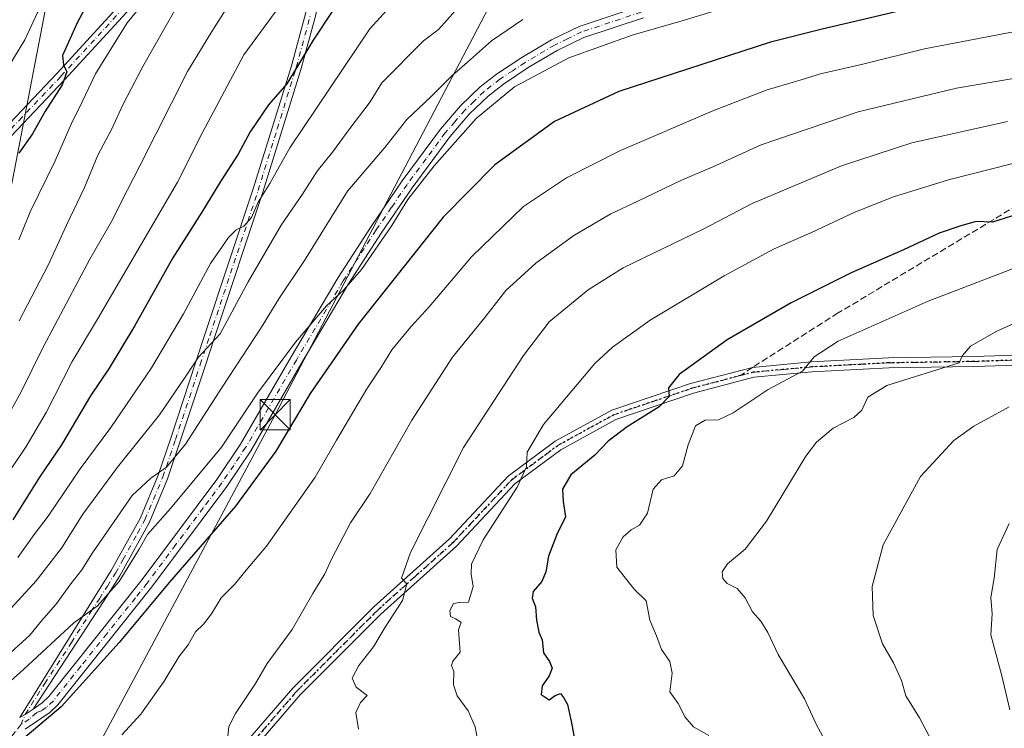
# Model space of a CAD drawing. Units: metres. Extents: x 603126 to 606545, y 4789365 to 4791733.
# Drawn here: x 604330 to 604574, y 4791071 to 4791246 of the extents above; entities that cross this region are included whole.
import ezdxf

# ---------------------------------------------------------------- set-up
doc = ezdxf.new("R2010")
doc.units = ezdxf.units.M
doc.header["$MEASUREMENT"] = 0
for name, pattern in [('DGN Style 3', [2.307223458686699, 1.648016756204785, -0.6592067024819142]), ('DGN Style 4', [2.6384748266838614, 1.318413404963828, -0.6592067024819142, 0.001648016756204785, -0.6592067024819142]), ('DGN Style 5', [1.1536117293433497, 0.4944050268614355, -0.6592067024819142])]:
    doc.linetypes.add(name, pattern=pattern)
for name, color, linetype, lineweight in [('Camino Cxs', 7, 'Continuous', 0), ('Camino eje', 30, 'DGN Style 4', 13), ('Corriente artificial Cxs', 4, 'Continuous', 13), ('Curva de nivel maestra', 30, 'Continuous', 30), ('Curva de nivel normal', 30, 'Continuous', 0), ('Ruta', 7, 'DGN Style 5', 30), ('Senda', 7, 'DGN Style 3', 0), ('Senda no paivmentada conexión', 7, 'DGN Style 3', 0), ('Tendido', 6, 'Continuous', 0), ('Torre de tendido puntual', 7, 'Continuous', 0)]:
    doc.layers.add(name, color=color, linetype=linetype, lineweight=lineweight)

# ---------------------------------------------------------------- blocks, each defined once
blk = doc.blocks.new('5TTEND')
at = {"layer": 'Corriente artificial Cxs', "color": 7, "linetype": 'Continuous', "lineweight": 0}
for p, q in [((-0.375, 0.3754), (0.375, -0.3746)), ((0.3720000000000001, 0.3784000000000001), (-0.3720000000000001, -0.3776))]:
    blk.add_line(p, q, dxfattribs=at)
at = {"layer": 'Corriente artificial Cxs', "color": 7, "linetype": 'Continuous', "lineweight": 0, "flags": 128}
blk.add_lwpolyline([(-0.375, -0.3746), (0.375, -0.3746), (0.375, 0.3754), (-0.375, 0.3754), (-0.3720000000000001, -0.3776)], dxfattribs=at)

msp = doc.modelspace()

# ---------------------------------------------------------------- linework, layer by layer
at = {"layer": 'Camino Cxs', "color": 7, "linetype": 'Continuous', "lineweight": 0, "extrusion": (0.2092935673349235, -0.2953410853566377, 0.9321855212202049), "elevation": -1288239.535462317, "flags": 128}
msp.add_lwpolyline([(3263223.276137152, 3318344.925765704), (3263224.823950208, 3318344.709179676), (3263227.18515097, 3318344.656690715)], dxfattribs=at)
msp.add_lwpolyline([(3263223.276137152, 3318344.925765704), (3263224.823950208, 3318344.709179676), (3263227.18515097, 3318344.656690715)], dxfattribs=at)
at = {"layer": 'Camino Cxs', "color": 7, "linetype": 'Continuous', "lineweight": 0}
for points in [[(604366.1001000004, 4791262.100099999, 255.6024000000034), (604370.1101000002, 4791266.4801, 256.4005000000034), (604396.5100999996, 4791292.800100001, 261.4777999999933), (604400.0201000003, 4791296.3201, 261.9922999999981), (604409.0100999996, 4791305.3101, 263.4042999999947), (604410.8601000002, 4791306.3301, 263.7967000000062), (604414.2600999996, 4791306.190099999, 264.3393999999971), (604416.2600999996, 4791304.190099999, 264.2954000000027), (604416.4901000002, 4791299.770099999, 264.5344000000041), (604415.6101000002, 4791294.5601, 265.7425999999978), (604408.3101000005, 4791272.110099999, 269.452099999995), (604406.6300999997, 4791264.610099999, 270.7878999999957), (604403.6501000002, 4791247.5701, 273.7338000000018), (604400.0301000001, 4791234.2601, 276.1775999999954), (604390.5601000005, 4791203.6501, 280.5139000000054), (604378.5601000005, 4791167.600099999, 285.4691000000021), (604376.2301000003, 4791160.550100001, 286.2636000000057), (604370.0800999999, 4791141.9101, 289.7765000000072), (604366.9301000005, 4791132.630100001, 291.7084999999934), (604362.4301000005, 4791121.890100001, 293.7881000000052), (604355.0900999998, 4791108.590100001, 295.5176999999967), (604351.0601000005, 4791102.200099999, 295.8515999999945), (604333.5998999998, 4791075.5404, 299.0602999999974)], [(604330.2654999997, 4791073.4849, 299.1576999999961), (604348.9600999998, 4791103.550100001, 294.8843999999954), (604352.9301000005, 4791109.860099999, 294.2404999999999), (604360.1801000005, 4791122.9801, 292.7369000000036), (604364.5900999998, 4791133.5101, 290.796199999997), (604367.7100999998, 4791142.710100001, 288.8037999999942), (604373.8601000002, 4791161.340100001, 285.415399999998), (604376.1901000004, 4791168.390100001, 284.3350000000065), (604388.1700999998, 4791204.420100001, 279.3145999999979), (604397.6300999997, 4791234.950099999, 274.8515999999945), (604401.2100999998, 4791248.120100001, 272.805600000007), (604404.1801000005, 4791265.100099999, 270.2271999999939), (604405.9001000002, 4791272.770099999, 268.6937999999937), (604413.1700999998, 4791295.1501, 265.218200000003), (604413.9801000003, 4791299.9101, 264.375199999995), (604413.8101000005, 4791303.100099999, 264.1886999999988), (604413.1801000005, 4791303.7301, 264.2026000000042), (604411.4501, 4791303.800100001, 264.0347000000039), (604410.5201000003, 4791303.290100001, 263.9388999999938), (604401.7901, 4791294.5601, 262.7079999999987), (604398.2801000001, 4791291.030099999, 262.1768000000012), (604371.9200999998, 4791264.7501, 257.3717000000034), (604341.3400999998, 4791231.4301, 251.5240000000049), (604322.2401000002, 4791211.290100001, 247.0887999999977)], [(604371.9200999998, 4791264.7501, 257.3717000000034), (604341.3400999998, 4791231.4301, 251.5240000000049), (604322.2401000002, 4791211.290100001, 247.0887999999977)], [(604320.3501000004, 4791212.9301, 246.1993999999977), (604339.5201000003, 4791233.130100001, 250.4570999999996), (604361.5701000001, 4791257.170100001, 254.9158000000025)], [(604320.3501000004, 4791212.9301, 246.1993999999977), (604339.5201000003, 4791233.130100001, 250.4570999999996), (604361.5701000001, 4791257.170100001, 254.9158000000025)], [(604330.2654999997, 4791073.4849, 299.1576999999961), (604331.6451000003, 4791074.215100001, 299.0792999999976), (604333.5998999998, 4791075.5404, 299.0602999999974), (604335.8701, 4791077.0801, 298.8852999999945), (604337.5000999998, 4791078.640100001, 298.6708999999973), (604360.6501000002, 4791107.6601, 298.0397999999986), (604379.1700999998, 4791132.460100001, 296.9251999999979), (604385.0000999998, 4791141.1601, 296.4465999999957), (604397.5601000005, 4791162.790100001, 295.6346000000049), (604409.2200999996, 4791182.460100001, 294.7758000000031), (604417.3800999997, 4791195.100099999, 294.6475999999966), (604425.0900999998, 4791206.4001, 294.7027999999991), (604434.5500999996, 4791219.2401, 294.5798999999971), (604439.5401, 4791225.0001, 295.5562999999966), (604444.4101, 4791229.690099999, 295.3623999999982), (604448.4401000004, 4791232.860099999, 293.651199999993), (604454.7600999996, 4791237.020099999, 296.2877000000008), (604462.1001000004, 4791241.370100001, 294.8619999999937), (604468.9801000003, 4791244.710100001, 293.5956000000006), (604483.8400999998, 4791249.670100001, 295.4232999999949)], [(604403.6501000002, 4791247.5701, 273.7338000000018), (604400.0301000001, 4791234.2601, 276.1775999999954), (604390.5601000005, 4791203.6501, 280.5139000000054), (604378.5601000005, 4791167.600099999, 285.4691000000021), (604376.2301000003, 4791160.550100001, 286.2636000000057), (604370.0800999999, 4791141.9101, 289.7765000000072), (604366.9301000005, 4791132.630100001, 291.7084999999934), (604362.4301000005, 4791121.890100001, 293.7881000000052), (604355.0900999998, 4791108.590100001, 295.5176999999967), (604351.0601000005, 4791102.200099999, 295.8515999999945), (604333.5998999998, 4791075.5404, 299.0602999999974), (604331.6451000003, 4791074.215100001, 299.0792999999976), (604330.2654999997, 4791073.4849, 299.1576999999961), (604348.9600999998, 4791103.550100001, 294.8843999999954), (604352.9301000005, 4791109.860099999, 294.2404999999999), (604360.1801000005, 4791122.9801, 292.7369000000036), (604364.5900999998, 4791133.5101, 290.796199999997), (604367.7100999998, 4791142.710100001, 288.8037999999942), (604373.8601000002, 4791161.340100001, 285.415399999998), (604376.1901000004, 4791168.390100001, 284.3350000000065), (604388.1700999998, 4791204.420100001, 279.3145999999979), (604397.6300999997, 4791234.950099999, 274.8515999999945), (604401.2100999998, 4791248.120100001, 272.805600000007)], [(604333.5998999998, 4791075.5404, 299.0602999999974), (604335.8701, 4791077.0801, 298.8852999999945), (604337.5000999998, 4791078.640100001, 298.6708999999973), (604360.6501000002, 4791107.6601, 298.0397999999986), (604379.1700999998, 4791132.460100001, 296.9251999999979), (604385.0000999998, 4791141.1601, 296.4465999999957), (604397.5601000005, 4791162.790100001, 295.6346000000049), (604409.2200999996, 4791182.460100001, 294.7758000000031), (604417.3800999997, 4791195.100099999, 294.6475999999966), (604425.0900999998, 4791206.4001, 294.7027999999991), (604434.5500999996, 4791219.2401, 294.5798999999971), (604439.5401, 4791225.0001, 295.5562999999966), (604444.4101, 4791229.690099999, 295.3623999999982), (604448.4401000004, 4791232.860099999, 293.651199999993), (604454.7600999996, 4791237.020099999, 296.2877000000008), (604462.1001000004, 4791241.370100001, 294.8619999999937), (604468.9801000003, 4791244.710100001, 293.5956000000006), (604483.8400999998, 4791249.670100001, 295.4232999999949)], [(604484.8800999997, 4791246.850099999, 299.5565999999963), (604470.1101000002, 4791241.920100001, 295.6146000000008), (604463.5201000003, 4791238.7301, 298.4668999999994), (604456.3501000004, 4791234.4801, 299.6707000000025), (604450.2001, 4791230.420100001, 296.7440000000061), (604446.3800999997, 4791227.420100001, 299.0761999999959), (604441.7200999996, 4791222.940099999, 299.8554000000004), (604436.9001000002, 4791217.370100001, 296.3926000000066), (604427.5301000001, 4791204.670100001, 296.9787999999971), (604419.8800999997, 4791193.440099999, 295.9189999999944), (604411.7701000003, 4791180.880100001, 296.517200000002), (604400.1501000002, 4791161.270099999, 296.8047999999981), (604387.5500999996, 4791139.5701, 297.547000000006), (604381.6201, 4791130.7301, 298.0400999999983), (604363.0301000001, 4791105.8201, 299.3191999999981), (604339.7200999996, 4791076.620100001, 299.6722000000009), (604337.7600999996, 4791074.7401, 299.7167000000045), (604331.5900999998, 4791070.550100001, 299.8426000000036)], [(604484.8800999997, 4791246.850099999, 299.5565999999963), (604470.1101000002, 4791241.920100001, 295.6146000000008), (604463.5201000003, 4791238.7301, 298.4668999999994), (604456.3501000004, 4791234.4801, 299.6707000000025), (604450.2001, 4791230.420100001, 296.7440000000061), (604446.3800999997, 4791227.420100001, 299.0761999999959), (604441.7200999996, 4791222.940099999, 299.8554000000004), (604436.9001000002, 4791217.370100001, 296.3926000000066), (604427.5301000001, 4791204.670100001, 296.9787999999971), (604419.8800999997, 4791193.440099999, 295.9189999999944), (604411.7701000003, 4791180.880100001, 296.517200000002), (604400.1501000002, 4791161.270099999, 296.8047999999981), (604387.5500999996, 4791139.5701, 297.547000000006), (604381.6201, 4791130.7301, 298.0400999999983), (604363.0301000001, 4791105.8201, 299.3191999999981), (604339.7200999996, 4791076.620100001, 299.6722000000009), (604337.7600999996, 4791074.7401, 299.7167000000045), (604331.5900999998, 4791070.550100001, 299.8426000000036)], [(604297.6700999998, 4790992.420100001, 307.2737999999954), (604312.1967000002, 4790999.858100001, 307.6999999999971), (604320.4272999996, 4791007.202299999, 307.8772000000026), (604324.9253000002, 4791014.6107, 307.7841999999946), (604330.2169000005, 4791024.267899999, 307.8705999999947), (604336.0378999999, 4791028.1043, 307.8622000000032), (604344.9013, 4791031.014900001, 308.5164999999979), (604352.8388999999, 4791036.306500001, 312.4449000000022), (604356.9901000002, 4791039.0801, 309.6003000000055), (604377.2600999996, 4791056.7501, 310.8362999999954), (604397.9600999998, 4791080.770099999, 312.5209000000032), (604418.0900999998, 4791100.920100001, 316.8638999999966), (604436.8300999999, 4791117.710100001, 317.8086000000039), (604451.3400999998, 4791133.2301, 327.5078000000067), (604463.0201000003, 4791141.920100001, 321.6092999999965), (604477.0201000003, 4791149.600099999, 323.897299999997), (604496.5800999999, 4791156.2401, 331.6609999999928), (604511.9067000002, 4791160.1829, 329.6098999999958), (604526.4801000003, 4791161.5801, 336.5167999999976), (604545.6300999997, 4791162.5801, 335.2228999999934), (604566.7100999998, 4791162.920100001, 338.6334999999963), (604585.1300999997, 4791163.5001, 338.9281999999948)], [(604330.2169000005, 4791024.267899999, 307.8705999999947), (604336.0378999999, 4791028.1043, 307.8622000000032), (604344.9013, 4791031.014900001, 308.5164999999979), (604352.8388999999, 4791036.306500001, 312.4449000000022), (604356.9901000002, 4791039.0801, 309.6003000000055), (604377.2600999996, 4791056.7501, 310.8362999999954), (604397.9600999998, 4791080.770099999, 312.5209000000032), (604418.0900999998, 4791100.920100001, 316.8638999999966), (604436.8300999999, 4791117.710100001, 317.8086000000039), (604451.3400999998, 4791133.2301, 327.5078000000067), (604463.0201000003, 4791141.920100001, 321.6092999999965), (604477.0201000003, 4791149.600099999, 323.897299999997), (604496.5800999999, 4791156.2401, 331.6609999999928), (604511.9067000002, 4791160.1829, 329.6098999999958), (604526.4801000003, 4791161.5801, 336.5167999999976), (604545.6300999997, 4791162.5801, 335.2228999999934), (604566.7100999998, 4791162.920100001, 338.6334999999963), (604585.1300999997, 4791163.5001, 338.9281999999948)], [(604588.1300999997, 4791161.090100001, 339.8984999999957), (604566.7701000003, 4791160.420100001, 338.3632999999973), (604545.7100999998, 4791160.0801, 335.038400000005), (604526.6601, 4791159.0801, 334.4524999999995), (604512.3000999996, 4791157.770099999, 329.6310999999987), (604497.3000999996, 4791153.850099999, 329.522100000002), (604478.0301000001, 4791147.300100001, 323.9358000000066), (604464.3800999997, 4791139.8101, 322.5841999999975), (604453.0201000003, 4791131.360099999, 325.9541999999929), (604438.5800999999, 4791115.920100001, 318.1358000000037), (604419.8101000005, 4791099.110099999, 315.4732999999979), (604399.7901, 4791079.0701, 312.7054000000062), (604379.0401, 4791054.9901, 310.5728999999992), (604358.5100999996, 4791037.0801, 309.2054999999964), (604354.0295000002, 4791033.9253, 310.6732999999949), (604346.2242999999, 4791029.0305, 307.9986000000063), (604343.1756999996, 4791027.7601, 307.6797999999981), (604337.9335000003, 4791025.4463, 307.7584000000061), (604333.3919000002, 4791021.886700001, 307.4949999999953), (604329.1586999996, 4791015.536699999, 307.6377000000066)], [(604588.1300999997, 4791161.090100001, 339.8984999999957), (604566.7701000003, 4791160.420100001, 338.3632999999973), (604545.7100999998, 4791160.0801, 335.038400000005), (604526.6601, 4791159.0801, 334.4524999999995), (604512.3000999996, 4791157.770099999, 329.6310999999987), (604497.3000999996, 4791153.850099999, 329.522100000002), (604478.0301000001, 4791147.300100001, 323.9358000000066), (604464.3800999997, 4791139.8101, 322.5841999999975), (604453.0201000003, 4791131.360099999, 325.9541999999929), (604438.5800999999, 4791115.920100001, 318.1358000000037), (604419.8101000005, 4791099.110099999, 315.4732999999979), (604399.7901, 4791079.0701, 312.7054000000062), (604379.0401, 4791054.9901, 310.5728999999992), (604358.5100999996, 4791037.0801, 309.2054999999964), (604354.0295000002, 4791033.9253, 310.6732999999949), (604346.2242999999, 4791029.0305, 307.9986000000063), (604343.1756999996, 4791027.7601, 307.6797999999981)]]:
    msp.add_polyline3d(points, dxfattribs=at)
at = {"layer": 'Camino eje', "color": 30, "linetype": 'DGN Style 4', "lineweight": 13}
for points in [[(604363.0705000004, 4791256.9529, 255.236699999994), (604359.8221000005, 4791253.4169, 254.9706000000006), (604348.7971000001, 4791241.3969, 253.1677999999956), (604340.4301000005, 4791232.280099999, 250.9140000000043), (604330.8800999997, 4791222.210100001, 248.991200000004), (604321.2950999998, 4791212.110099999, 246.6153999999952), (604315.1601, 4791204.370100001, 245.760500000004), (604309.1662999997, 4791197.3115, 244.7734999999957), (604297.7084999997, 4791181.4429, 241.7041999999929), (604287.5778999999, 4791162.5789, 238.8781000000017), (604279.3685, 4791151.749700001, 244.8420999999944), (604266.4430999998, 4791142.142899999, 237.2909999999974), (604254.9151, 4791129.217499999, 240.1779999999999), (604245.6579, 4791119.610900001, 238.9375), (604238.3219, 4791114.3709, 233.597299999994), (604200.9430999998, 4791106.685500001, 235.6714000000065), (604189.0657000003, 4791102.144099999, 241.2479000000021)], [(604484.3601000002, 4791248.2601, 297.6364000000031), (604469.5450999998, 4791243.315099999, 294.1594000000041), (604466.1051000003, 4791241.645099999, 295.1257000000041), (604462.8101000005, 4791240.050100001, 296.5945999999968), (604455.5551000005, 4791235.7501, 297.8785999999964), (604452.4801000003, 4791233.720100001, 294.7915000000066), (604449.3201000001, 4791231.640100001, 295.0825000000041), (604445.3951000003, 4791228.5551, 297.0957000000053), (604442.9600999998, 4791226.210100001, 297.7580000000016), (604440.6300999997, 4791223.970100001, 297.5366000000067), (604438.1350999996, 4791221.090100001, 295.5908000000054), (604435.7251000004, 4791218.3051, 295.4198000000033), (604430.9951, 4791211.8851, 295.421199999997), (604426.3101000005, 4791205.5351, 295.7307000000001), (604422.4550999999, 4791199.8851, 294.9143999999943), (604418.6300999997, 4791194.270099999, 295.2014000000054), (604410.4951, 4791181.670100001, 295.5304000000033), (604398.8551000003, 4791162.030099999, 296.1882000000041), (604386.2751000002, 4791140.3651, 296.9977999999974), (604383.3101000005, 4791135.9451, 297.2195000000065), (604380.3951000003, 4791131.595100001, 297.454700000002), (604375.7651000004, 4791125.395099999, 297.8070000000007), (604368.9096999997, 4791116.2093, 298.1940000000032), (604361.8400999998, 4791106.7401, 298.6913999999961), (604358.9463000001, 4791103.112500001, 298.6625000000058), (604351.8378999997, 4791094.207900001, 298.6073000000033), (604345.4266999997, 4791086.1711, 299.6521000000066), (604338.6101000002, 4791077.630100001, 299.0743999999977), (604336.8151000004, 4791075.9101, 299.2367999999988), (604335.6801000005, 4791075.140100001, 299.3341999999975), (604334.4190999996, 4791074.658700001, 299.2979999999953), (604332.5950999996, 4791073.045100001, 299.2814000000071), (604330.5601000005, 4791071.665100001, 299.5412000000069)], [(604330.5601000005, 4791071.665100001, 299.5412000000069), (604331.6451000003, 4791074.215100001, 299.0792999999976), (604336.4625000004, 4791081.880100001, 298.0809000000008), (604343.0966999996, 4791092.0099, 296.6885000000038), (604347.9140999997, 4791099.674900001, 295.7459999999992), (604350.0100999996, 4791102.8751, 295.3833000000013), (604351.9951, 4791106.030099999, 294.9453999999969), (604354.0100999996, 4791109.225099999, 294.8598999999958), (604355.8450999996, 4791112.550100001, 294.4008000000031), (604359.4700999996, 4791119.110099999, 293.7743999999948), (604361.3051000005, 4791122.4351, 293.2284999999974), (604365.7600999996, 4791133.0701, 291.2520999999979), (604368.8951000003, 4791142.3101, 289.2752000000037), (604375.0450999998, 4791160.9451, 285.8358000000007), (604377.3750999998, 4791167.995100001, 284.8678999999975), (604383.3651000002, 4791186.0101, 282.7163), (604389.3651000002, 4791204.0351, 279.8913999999932), (604394.0950999996, 4791219.300100001, 277.5068000000028), (604398.8300999999, 4791234.6051, 275.5032000000065), (604402.4301000005, 4791247.845100001, 273.0047999999952)], [(604508.9533000002, 4791158.2141, 331.1736999999994), (604512.0850999998, 4791159.005100001, 329.6266000000033), (604519.3901000004, 4791159.675100001, 333.0895000000019), (604526.5701000001, 4791160.3301, 335.4851999999955), (604536.0950999996, 4791160.8301, 334.311600000001), (604545.6700999998, 4791161.3301, 335.1304999999993), (604566.7401000002, 4791161.670100001, 338.4628999999986), (604586.6300999997, 4791162.295100001, 339.280700000003), (604588.2588999998, 4791162.3213, 339.4380999999994)], [(604338.0481000004, 4791027.0703, 307.7765000000072), (604343.7106999997, 4791029.162699999, 308.0179000000062), (604352.7067, 4791034.5867, 311.5546999999933), (604357.7500999998, 4791038.0801, 309.1726000000053), (604367.8850999996, 4791046.915100001, 312.1489000000001), (604378.1501000002, 4791055.870100001, 310.6638999999996), (604398.8750999998, 4791079.920100001, 312.5727000000043), (604418.9501, 4791100.015100001, 316.0237999999954), (604428.3201000001, 4791108.4101, 320.7219999999944), (604437.7050999999, 4791116.815099999, 317.7437999999966), (604452.1801000005, 4791132.295100001, 327.3309000000008), (604463.7001, 4791140.8651, 322.0258999999933), (604477.5251000002, 4791148.450099999, 323.688599999994), (604487.3051000005, 4791151.770099999, 325.039300000004), (604496.9401000004, 4791155.045100001, 330.6790000000037), (604504.4401000004, 4791157.005100001, 332.1227000000072), (604508.9533000002, 4791158.2141, 331.1736999999994)], [(604330.5601000005, 4791071.665100001, 299.5412000000069), (604329.1551000001, 4791069.880100001, 299.8264000000054), (604327.9501, 4791068.345100001, 299.9324000000051), (604322.6451000003, 4791059.925100001, 301.1088000000018), (604312.2950999998, 4791041.725099999, 302.8427999999985), (604307.8551000003, 4791033.4901, 303.5130999999965), (604303.4151, 4791025.2601, 304.8463999999949), (604299.4801000003, 4791018.200099999, 305.3905999999988), (604295.5201000003, 4791011.100099999, 306.4015000000072), (604294.5050999997, 4791008.880100001, 306.2090000000026), (604293.4200999998, 4791006.5001, 306.2011999999959), (604292.6401000004, 4791004.090100001, 306.8879000000015), (604292.4401000004, 4791002.345100001, 307.4035000000004)]]:
    msp.add_polyline3d(points, dxfattribs=at)
at = {"layer": 'Curva de nivel maestra', "color": 30, "linetype": 'Continuous', "lineweight": 30, "flags": 128}
for points, elevation in [([(604357.25, 4791269.110099999), (604344.5999999996, 4791245.7601), (604340.8799999999, 4791237.460100001), (604341.1500000004, 4791235.200099999), (604341.9699999997, 4791233.4301), (604340.7599999999, 4791230.190099999), (604336.4800000006, 4791223.5601), (604333.4800000006, 4791218.090100001), (604330.04, 4791213.290100001)], 250), ([(604417.1600000003, 4791262.640100001), (604402.9900000002, 4791241.3101), (604396.5, 4791230.460100001), (604391.9100000003, 4791225.2401), (604387.4199999999, 4791218.5701), (604384.4199999999, 4791213.0101), (604380.0199999996, 4791206.3101), (604375.4299999997, 4791198.6801), (604368.2699999996, 4791187.380100001), (604358.7400000002, 4791170.4301), (604352.4600000001, 4791160.050100001), (604347.79, 4791153.140100001), (604340.6100000005, 4791141.040100001), (604335.1799999997, 4791133.030099999), (604328.5300000003, 4791122.460100001)], 275.0000000000001), ([(604576.5999999996, 4791254.290100001), (604557.8200000003, 4791250.8101), (604543.6600000003, 4791247.380100001), (604529.1600000003, 4791243.9801), (604516.3700000001, 4791240.8301), (604478.7800000003, 4791228.530099999), (604462.8399999999, 4791221.120100001), (604448.0800000001, 4791210.420100001), (604435.2199999997, 4791197.440099999), (604414.1799999997, 4791170.9001), (604402.2999999998, 4791153.770099999), (604393.79, 4791139.420100001), (604383.79, 4791125.8201), (604367.3200000003, 4791106.9101), (604354.9400000004, 4791092.030099999), (604340.5599999996, 4791076.130100001), (604329.4400000004, 4791066.800100001)], 300), ([(604580.8300000001, 4791199.1801), (604571.4299999997, 4791196.170100001), (604567.3499999996, 4791196.340100001), (604563.6100000005, 4791195.2601), (604558.1699999999, 4791193.4901), (604549.3799999999, 4791189.360099999), (604536.4000000004, 4791183.620100001), (604521.4900000002, 4791176.2501), (604505.6100000005, 4791167.050100001), (604493.7400000002, 4791158.470100001), (604491.1100000005, 4791155.110099999), (604491.29, 4791153.0101), (604488.79, 4791150.420100001), (604480.8499999996, 4791145.520099999), (604476.1600000003, 4791141.9101), (604472.8200000003, 4791138.460100001), (604466.9100000003, 4791133.5801), (604464.8600000005, 4791130.040100001), (604464.9800000006, 4791126.960100001), (604465.5599999996, 4791123.1501), (604463.4100000003, 4791118.8201), (604461.3399999999, 4791113.4801), (604460.7000000002, 4791109.520099999), (604459.6699999999, 4791107.1501), (604457.5499999998, 4791104.6601), (604457.2999999998, 4791103.020099999), (604458.1699999999, 4791100.880100001), (604458.3600000005, 4791097.5701), (604459, 4791094.6501), (604459.7599999999, 4791092.7501), (604460.1100000005, 4791089.520099999), (604461.5899999999, 4791087.340100001), (604462.2699999996, 4791085.7301), (604461.5499999998, 4791083.780099999), (604459.7599999999, 4791081.280099999), (604459.5, 4791079.1601), (604461.54, 4791077.8301), (604463.0099999999, 4791078.9301), (604464.3099999996, 4791079.440099999), (604465.0899999999, 4791078.4101), (604466.0599999996, 4791076.710100001), (604466.9600000001, 4791072.5801), (604467.7699999996, 4791068.140100001)], 325.0000000000001)]:
    msp.add_lwpolyline(points, dxfattribs=dict(at, elevation=elevation))
at = {"layer": 'Curva de nivel normal', "color": 30, "linetype": 'Continuous', "lineweight": 0, "flags": 128}
for points, elevation in [([(604407.7000000002, 4791366.439999999), (604404.2100000001, 4791361.980000001), (604401.8600000005, 4791360.16), (604399.5199999996, 4791357.66), (604393.1900000004, 4791347.5), (604387.6699999999, 4791337.4), (604378.9299999997, 4791324.279999999), (604367.79, 4791304.74), (604362.4299999997, 4791296.449999999), (604358.1600000003, 4791289.5), (604354.1900000004, 4791283.310000001), (604351.0199999996, 4791276.74), (604346.4500000002, 4791269.09), (604343.7699999996, 4791263.039999999), (604342.0700000003, 4791257.460000001), (604339.8799999999, 4791253.460000001), (604336.8799999999, 4791251.130000001), (604334.7199999997, 4791248.109999999), (604331.5700000003, 4791241.390000001), (604327.54, 4791234.83)], 245), ([(604400.4900000002, 4791257.680000001), (604385.8499999996, 4791237.640000001), (604375.6200000001, 4791218.380000001), (604369.4199999999, 4791206.140000001), (604349.5700000003, 4791172.189999999), (604343.2400000002, 4791161.67), (604336.8499999996, 4791149.060000001), (604331.8899999997, 4791140.640000001), (604323.3399999999, 4791128.02)], 270), ([(604363.4100000003, 4791253.600000001), (604356.9100000003, 4791245.58), (604349.0899999999, 4791232.930000001), (604345.7300000006, 4791226.01), (604343.0099999999, 4791220.5), (604339.04, 4791211.42), (604332.8300000001, 4791198.77), (604330.0800000001, 4791191.779999999)], 255), ([(604511.3499999996, 4791251.199999999), (604494.7400000002, 4791246.140000001), (604482.1399999997, 4791242.560000001), (604466.4199999999, 4791236.930000001), (604452.9000000004, 4791229.74), (604443.4400000004, 4791221.859999999), (604432.9800000006, 4791210.130000001), (604426.5, 4791201.800000001), (604422.5300000003, 4791195.390000001), (604414.9800000006, 4791184.49), (604410.6200000001, 4791179.390000001), (604406.3499999996, 4791175.470000001), (604398.6299999999, 4791166.470000001), (604389.1900000004, 4791153.810000001), (604380.29, 4791140.480000001), (604367.6100000005, 4791125.220000001), (604361.9600000001, 4791118.789999999), (604359.9100000003, 4791115.15), (604354.9100000003, 4791107.130000001), (604349.4800000006, 4791101.050000001), (604343.6600000003, 4791096.949999999), (604331.1900000004, 4791085.359999999), (604321.8600000005, 4791077.109999999)], 295), ([(604322.3300000001, 4791139.42), (604330.5099999999, 4791153.980000001), (604336.0800000001, 4791165.26), (604347.6799999997, 4791187), (604353.29, 4791196.77), (604355.3899999997, 4791201.189999999), (604360.0700000003, 4791210.180000001), (604371.8600000005, 4791233.5), (604377.9000000004, 4791243.449999999), (604382.9600000001, 4791251.430000001)], 265), ([(604440.4100000003, 4791250.960000001), (604434.0899999999, 4791243.939999999), (604430.3700000001, 4791241.130000001), (604420.0099999999, 4791230.720000001), (604417.1600000003, 4791226), (604412.0800000001, 4791219.369999999), (604407.8200000003, 4791213.58), (604403.9800000006, 4791208.869999999), (604400.3700000001, 4791203.15), (604395.0999999996, 4791195.470000001), (604386.9100000003, 4791181.430000001), (604379.9500000002, 4791168.550000001), (604374.5899999999, 4791162.730000001), (604371.4900000002, 4791158.050000001), (604364.9600000001, 4791148.480000001), (604354.5499999998, 4791135.480000001), (604345.9100000003, 4791123.82), (604340.6600000003, 4791115.439999999), (604334.3399999999, 4791107.359999999), (604323.5300000003, 4791095.609999999)], 285), ([(604422.9800000006, 4791250.600000001), (604417.0999999996, 4791244.119999999), (604397.2699999996, 4791214.59), (604392.3099999996, 4791205.800000001), (604389.3899999997, 4791201.119999999), (604387.7199999997, 4791197.390000001), (604385.8499999996, 4791195.230000001), (604383.9600000001, 4791194.26), (604382, 4791192.369999999), (604377.5999999996, 4791185.930000001), (604370.9000000004, 4791173.480000001), (604362.9199999999, 4791160.109999999), (604352.8300000001, 4791145.33), (604345.2300000006, 4791135.08), (604337.3300000001, 4791123.350000001), (604333.8700000001, 4791118.779999999), (604329.8200000003, 4791113.140000001)], 280), ([(604330.0999999996, 4791171.75), (604337.4000000004, 4791185.710000001), (604341.8799999999, 4791195.470000001), (604346.3600000005, 4791204.800000001), (604349.5999999996, 4791212.800000001), (604353.0599999996, 4791219.130000001), (604355.9199999999, 4791225.460000001), (604360.7800000003, 4791234.800000001), (604368.9800000006, 4791249.130000001)], 260), ([(604454.9699999997, 4791246.449999999), (604447.2000000002, 4791241.119999999), (604441.2999999998, 4791235.800000001), (604437.4199999999, 4791232.460000001), (604432.1799999997, 4791227.26), (604426.2400000002, 4791221.640000001), (604420.7699999996, 4791214.730000001), (604411.5, 4791203.91), (604400.8499999996, 4791186.720000001), (604394.5199999996, 4791177.199999999), (604390.2199999997, 4791170.220000001), (604380.4400000004, 4791155.350000001), (604371.3799999999, 4791141.15), (604366.6799999997, 4791135.480000001), (604362.7400000002, 4791132.730000001), (604358.1799999997, 4791128.460000001), (604348.2999999998, 4791114.289999999), (604345.6500000004, 4791110.039999999), (604342.9400000004, 4791106.619999999), (604339.2199999997, 4791101.480000001), (604335.6600000003, 4791097.42), (604332.7599999999, 4791093.9), (604326.2300000006, 4791087.9)], 289.9999999999999), ([(604355.6200000001, 4791069.16), (604360.3300000001, 4791074.289999999), (604366.0800000001, 4791082.5), (604369.6799999997, 4791088.480000001), (604372.04, 4791091.480000001), (604373.8600000005, 4791094.689999999), (604375.8399999999, 4791096.58), (604377.8499999996, 4791099.189999999), (604380.1799999997, 4791103.140000001), (604383.5199999996, 4791106.380000001), (604386.4199999999, 4791109.980000001), (604391.4400000004, 4791115.9), (604403.5199999996, 4791132.980000001), (604408.7999999998, 4791142.189999999), (604416.3300000001, 4791154.859999999), (604419.7999999998, 4791160.08), (604422.5, 4791164.550000001), (604427.2000000002, 4791170.300000001), (604431.75, 4791175.24), (604442.2400000002, 4791187.57), (604455.1699999999, 4791200.050000001), (604465.8399999999, 4791207.220000001), (604479.1699999999, 4791213.939999999), (604502.54, 4791223.949999999), (604515.5800000001, 4791229), (604522.9299999997, 4791231.130000001), (604528.7599999999, 4791232.92), (604539.2800000003, 4791235.359999999), (604554.6100000005, 4791239.140000001), (604577.0499999998, 4791243.430000001)], 305), ([(604596.1299999999, 4791235.119999999), (604562.4900000002, 4791229.380000001), (604538.0999999996, 4791223.539999999), (604514.1100000005, 4791215.369999999), (604501.8899999997, 4791209.789999999), (604494.3600000005, 4791206.58), (604483.5, 4791201.359999999), (604476.7999999998, 4791198.300000001), (604467.6600000003, 4791192.930000001), (604458.1900000004, 4791186.02), (604450.8200000003, 4791179.279999999), (604445.54, 4791172.58), (604437.5800000001, 4791162.76), (604427.5099999999, 4791147.130000001), (604417.1799999997, 4791128.980000001), (604412.2599999999, 4791121.67), (604407.6500000004, 4791112.880000001), (604405.9400000004, 4791109.060000001), (604402.9699999997, 4791104.15), (604397.8399999999, 4791095.24), (604391.6399999997, 4791086.84), (604388.7599999999, 4791081.859999999), (604383.7800000003, 4791074.5), (604382.1200000001, 4791071.24), (604381.8399999999, 4791068.850000001)], 310), ([(604575.1600000003, 4791221.17), (604551.4699999997, 4791215.859999999), (604533.9800000006, 4791210.15), (604511.8200000003, 4791200.800000001), (604499.8300000001, 4791194.57), (604479.8399999999, 4791184.890000001), (604471.1699999999, 4791179.430000001), (604461.5099999999, 4791171.529999999), (604455.1699999999, 4791163.140000001), (604440.2999999998, 4791140.390000001), (604427.1500000004, 4791114.350000001), (604424.9400000004, 4791107.970000001), (604426.2699999996, 4791106.600000001), (604425.1799999997, 4791102.480000001), (604420.8799999999, 4791095.82), (604417.9600000001, 4791090.949999999), (604414.3399999999, 4791086.359999999), (604412.6600000003, 4791083.199999999), (604413.7000000002, 4791080.949999999), (604416.3799999999, 4791078.960000001), (604414.7300000006, 4791077.16), (604413.6100000005, 4791074.74), (604414.2300000006, 4791070.609999999)], 315.0000000000001), ([(604576.4600000001, 4791210.74), (604560.4900000002, 4791206.720000001), (604546.8499999996, 4791202.449999999), (604537.2699999996, 4791198.640000001), (604526.5199999996, 4791193.619999999), (604517.2999999998, 4791189.609999999), (604504.8899999997, 4791182.869999999), (604486.5899999999, 4791171.949999999), (604477.1900000004, 4791165.26), (604472.8499999996, 4791161.199999999), (604460.0999999996, 4791146.039999999), (604456.0800000001, 4791139.24), (604455.8799999999, 4791135.609999999), (604453.5499999998, 4791130.52), (604445.1299999999, 4791117.480000001), (604442.25, 4791111.480000001), (604442.1600000003, 4791109.02), (604442.6799999997, 4791105.92), (604441.5499999998, 4791102.01), (604439.2000000002, 4791101.939999999), (604437.8099999996, 4791101.710000001), (604436.8799999999, 4791100), (604437.0599999996, 4791098.480000001), (604438.3600000005, 4791097.880000001), (604439.7000000002, 4791097.02), (604439.0700000003, 4791095.15), (604439.4699999997, 4791089.640000001), (604437.6200000001, 4791087.430000001), (604437.2800000003, 4791086.369999999), (604437.8899999997, 4791084.9), (604437.8300000001, 4791081.539999999), (604438.7300000006, 4791078.810000001), (604441.4100000003, 4791075.09), (604443.1500000004, 4791071.17), (604443.8499999996, 4791067.59)], 320), ([(604583.4900000002, 4791187.34), (604555.4500000002, 4791176.66), (604533.2000000002, 4791166.689999999), (604527.2100000001, 4791162.83), (604524.3499999996, 4791159.26), (604515.8300000001, 4791154.699999999), (604507.1600000003, 4791148.949999999), (604503.5, 4791147.199999999), (604500.1600000003, 4791147.17), (604497.8300000001, 4791145.699999999), (604495.9600000001, 4791141.029999999), (604494.54, 4791135.82), (604492.5300000003, 4791133.359999999), (604489.4000000004, 4791132.32), (604487.3200000003, 4791130.029999999), (604485.9000000004, 4791124.100000001), (604483.8799999999, 4791121.09), (604481.8399999999, 4791119.960000001), (604479.8399999999, 4791118.199999999), (604478.0599999996, 4791115.039999999), (604478.29, 4791110.680000001), (604482.5599999996, 4791105.26), (604485.6100000005, 4791102.34), (604486.4900000002, 4791097.58), (604488.1100000005, 4791093.720000001), (604489.3600000005, 4791090.350000001), (604491.4600000001, 4791087.34), (604492.0499999998, 4791084.480000001), (604491.4199999999, 4791079.859999999), (604493.5300000003, 4791076.949999999), (604495.2699999996, 4791073.52), (604497.2800000003, 4791071.130000001), (604501.1200000001, 4791069.029999999)], 330), ([(604582.8399999999, 4791173.82), (604572.4800000006, 4791169.220000001), (604565.9600000001, 4791165.460000001), (604563.9699999997, 4791163.140000001), (604563.1699999999, 4791161.359999999), (604545.2300000006, 4791155.689999999), (604540.5599999996, 4791152.810000001), (604539.0099999999, 4791149.630000001), (604537.0199999996, 4791147.83), (604531.9000000004, 4791145.180000001), (604527.79, 4791141.699999999), (604525.1399999997, 4791138.199999999), (604515.4199999999, 4791122.15), (604510.1100000005, 4791115.15), (604505.7599999999, 4791111.550000001), (604504.4100000003, 4791109.539999999), (604504.5700000003, 4791107.890000001), (604505.6399999997, 4791106.630000001), (604508.1299999999, 4791105.449999999), (604510.0999999996, 4791103.100000001), (604511.9199999999, 4791099.609999999), (604513.9600000001, 4791097.33), (604515.6900000004, 4791094.5), (604518.3099999996, 4791089.039999999), (604524.79, 4791078.119999999), (604527.8099999996, 4791071.66), (604530.3099999996, 4791067.09)], 335), ([(604575.54, 4791150.470000001), (604566.7800000003, 4791145.689999999), (604561.8200000003, 4791142.07), (604553.5700000003, 4791133.15), (604544.3499999996, 4791116.230000001), (604541.5599999996, 4791105.949999999), (604541.8499999996, 4791098.779999999), (604544.1799999997, 4791091.75), (604546.8600000005, 4791087.039999999), (604548.8399999999, 4791082.640000001), (604549.9800000006, 4791078.84), (604553.3200000003, 4791073.41), (604558.8200000003, 4791063.029999999), (604562.0800000001, 4791058.480000001), (604566.6500000004, 4791052.67), (604574.9699999997, 4791043.640000001)], 339.9999999999999), ([(604575.5599999996, 4791121.52), (604572.5599999996, 4791115.060000001), (604571.8200000003, 4791108.029999999), (604571.0300000003, 4791103.189999999), (604571.3099999996, 4791099.180000001), (604571.0199999996, 4791093.960000001), (604573.7000000002, 4791083.82), (604575.7000000002, 4791075.34)], 345)]:
    msp.add_lwpolyline(points, dxfattribs=dict(at, elevation=elevation))
at = {"layer": 'Ruta', "color": 7, "linetype": 'DGN Style 5', "lineweight": 30}
msp.add_polyline3d([(604586.6300999997, 4791162.295100001, 339.280700000003), (604566.7401000002, 4791161.670100001, 338.4628999999986), (604545.6700999998, 4791161.3301, 335.1304999999993), (604536.0950999996, 4791160.8301, 334.311600000001), (604526.5701000001, 4791160.3301, 335.4851999999955), (604519.3901000004, 4791159.675100001, 333.0895000000019), (604512.0850999998, 4791159.005100001, 329.6266000000033), (604508.9533000002, 4791158.2141, 331.1736999999994), (604504.4401000004, 4791157.005100001, 332.1227000000072), (604496.9401000004, 4791155.045100001, 330.6790000000037), (604487.3051000005, 4791151.770099999, 325.039300000004), (604477.5251000002, 4791148.450099999, 323.688599999994), (604463.7001, 4791140.8651, 322.0258999999933), (604452.1801000005, 4791132.295100001, 327.3309000000008), (604437.7050999999, 4791116.815099999, 317.7437999999966), (604428.3201000001, 4791108.4101, 320.7219999999944), (604418.9501, 4791100.015100001, 316.0237999999954), (604398.8750999998, 4791079.920100001, 312.5727000000043), (604378.1501000002, 4791055.870100001, 310.6638999999996)], dxfattribs=at)
msp.add_polyline3d([(604586.6300999997, 4791162.295100001, 339.280700000003), (604566.7401000002, 4791161.670100001, 338.4628999999986), (604545.6700999998, 4791161.3301, 335.1304999999993), (604536.0950999996, 4791160.8301, 334.311600000001), (604526.5701000001, 4791160.3301, 335.4851999999955), (604519.3901000004, 4791159.675100001, 333.0895000000019), (604512.0850999998, 4791159.005100001, 329.6266000000033), (604508.9533000002, 4791158.2141, 331.1736999999994), (604504.4401000004, 4791157.005100001, 332.1227000000072), (604496.9401000004, 4791155.045100001, 330.6790000000037), (604487.3051000005, 4791151.770099999, 325.039300000004), (604477.5251000002, 4791148.450099999, 323.688599999994), (604463.7001, 4791140.8651, 322.0258999999933), (604452.1801000005, 4791132.295100001, 327.3309000000008), (604437.7050999999, 4791116.815099999, 317.7437999999966), (604428.3201000001, 4791108.4101, 320.7219999999944), (604418.9501, 4791100.015100001, 316.0237999999954), (604398.8750999998, 4791079.920100001, 312.5727000000043), (604378.1501000002, 4791055.870100001, 310.6638999999996)], dxfattribs=at)
at = {"layer": 'Senda', "color": 7, "linetype": 'DGN Style 3', "lineweight": 0}
msp.add_polyline3d([(604646.1645000001, 4791234.4759, 317.2458000000042), (604589.5191000003, 4791207.5591, 327.2755999999936), (604533.1627000002, 4791173.692299999, 329.7194000000018), (604511.9067000002, 4791160.1829, 329.6098999999958)], dxfattribs=at)
at = {"layer": 'Senda no paivmentada conexión', "color": 7, "linetype": 'DGN Style 3', "lineweight": 0, "extrusion": (0.3354710625698824, 0.2236322300546924, 0.9151217360870625), "elevation": 1274555.721111889, "flags": 128}
msp.add_lwpolyline([(3651262.151821395, -2892134.689921732), (3651262.151821394, -2892130.811234396)], dxfattribs=at)
at = {"layer": 'Tendido', "color": 6, "linetype": 'Continuous', "lineweight": 0}
for points in [[(604745.3649000004, 4791703.7509, 173.7914000000019), (604714.3167000003, 4791679.573999999, 187.6257000000041), (604648.0586000001, 4791626.1172, 211.0577999999951), (604579.2668000003, 4791496.365300001, 216.2332000000024), (604450.0439999999, 4791256.176000001, 287.8257000000012), (604393.5919000005, 4791148.465100001, 299.5783999999985), (604349.5878, 4791066.136299999, 306.4119000000064), (604306.8136, 4790989.046700001, 308.1695000000037), (604273.8841000004, 4790931.5316, 309.5825000000041), (604203.9343999998, 4790819.808700001, 341.3512999999948), (604124.8238000004, 4790695.5866, 304.1585000000051), (604070.6836999999, 4790602.124700001, 282.502999999997), (604064.8612000003, 4790535.8255, 259.0779000000039)], [(604273.7523999996, 4790957.503900001, 312.1316999999981), (604291.3300000001, 4791014.17, 307.0436999999947), (604344.1699999999, 4791288.119999999, 240.934500000003), (604394.0499999998, 4791537.710000001, 224.9106000000029), (604407.5754000006, 4791698.531300001, 168.648000000001)]]:
    msp.add_polyline3d(points, dxfattribs=at)

# ---------------------------------------------------------------- block references
at = {"layer": 'Torre de tendido puntual', "color": 7, "linetype": 'Continuous', "lineweight": 0, "xscale": 10, "yscale": 10, "zscale": 10}
msp.add_blockref('5TTEND', (604393.5919000005, 4791148.465100001, 299.5783999999985), dxfattribs=at)

doc.saveas('drawing.dxf')
